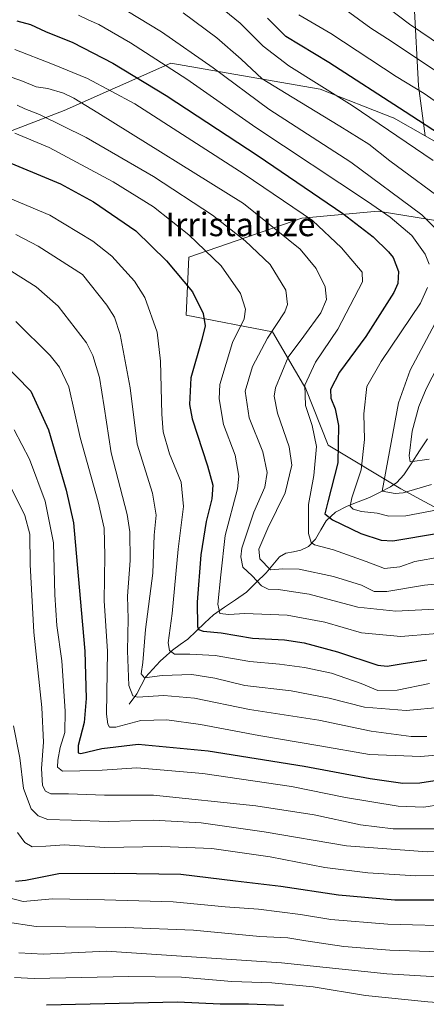
# Model space of a CAD drawing. Units: metres. Extents: x 583093 to 586514, y 4768265 to 4770621.
# Drawn here: x 584194 to 584332, y 4769077 to 4769412 of the extents above; entities that cross this region are included whole.
import ezdxf
from ezdxf.enums import TextEntityAlignment as Align

# ---------------------------------------------------------------- set-up
doc = ezdxf.new("R2010")
doc.units = ezdxf.units.M
doc.header["$MEASUREMENT"] = 0
for name, color, linetype, lineweight in [('Arbolado forestal CxS', 92, 'Continuous', 0), ('Corriente natural lineal', 142, 'Continuous', 13), ('Curva de nivel maestra', 36, 'Continuous', 30), ('Curva de nivel normal', 36, 'Continuous', 0), ('Pastizal CxS', 92, 'Continuous', 0), ('Texto cartográfico', 19, 'Continuous', 0)]:
    doc.layers.add(name, color=color, linetype=linetype, lineweight=lineweight)
doc.styles.add('Arial', font='txt', dxfattribs={"height": 0.2})

# ---------------------------------------------------------------- blocks, each defined once
blk = doc.blocks.new('*U173')
at = {"layer": 'Curva de nivel normal', "color": 36, "linetype": 'Continuous', "lineweight": 0}
blk.add_polyline3d([(584193.45, 4769094.35, 690), (584201.82, 4769093.92, 690), (584223.3, 4769094.92, 690), (584282.82, 4769090.96, 690), (584318.78, 4769087.18, 690), (584353.22, 4769085.17, 690), (584373.96, 4769082.56, 690), (584385.64, 4769079.76, 690), (584397.48, 4769075.89, 690)], dxfattribs=at)
blk = doc.blocks.new('*U174')
at = {"layer": 'Curva de nivel normal', "color": 36, "linetype": 'Continuous', "lineweight": 0}
blk.add_polyline3d([(584192.03, 4769373.49, 620), (584203.78, 4769368.62, 620), (584225.58, 4769356.98, 620), (584239.3, 4769348.44, 620), (584251.28, 4769338.89, 620), (584262.32, 4769328.3, 620), (584268.93, 4769318.85, 620), (584270.65, 4769313.6, 620), (584270.15, 4769310.24, 620), (584266.24, 4769302.19, 620), (584261.88, 4769287.92, 620), (584261.65, 4769283.05, 620), (584263.12, 4769274.31, 620), (584267.07, 4769263.81, 620), (584268.3, 4769256.65, 620), (584267.9, 4769252.31, 620), (584263.72, 4769236.45, 620), (584262.25, 4769223.04, 620), (584261.23, 4769213.12, 620), (584261.88, 4769209.9, 620), (584264.9, 4769209.52, 620), (584270.36, 4769209.86, 620), (584284.82, 4769209.3, 620), (584297.61, 4769207.01, 620), (584310.08, 4769203.32, 620), (584323.45, 4769202.06, 620), (584345.52, 4769203.84, 620)], dxfattribs=at)
blk = doc.blocks.new('*U176')
at = {"layer": 'Curva de nivel normal', "color": 36, "linetype": 'Continuous', "lineweight": 0}
blk.add_polyline3d([(584191.95, 4769085.95, 695), (584198.61, 4769085.55, 695), (584230.86, 4769086.25, 695), (584248.81, 4769085.99, 695), (584265.97, 4769084.58, 695), (584279.57, 4769084.14, 695), (584293.71, 4769082.78, 695), (584311.53, 4769079.79, 695), (584332.71, 4769077.61, 695), (584357.61, 4769075.86, 695)], dxfattribs=at)
blk = doc.blocks.new('*U178')
at = {"layer": 'Curva de nivel normal', "color": 36, "linetype": 'Continuous', "lineweight": 0}
blk.add_polyline3d([(584441.63, 4769073.13, 680), (584415.88, 4769086.75, 680), (584405.29, 4769091.61, 680), (584397.98, 4769094.7, 680), (584384.98, 4769098.76, 680), (584370.31, 4769101.88, 680), (584358.98, 4769102.67, 680), (584344.36, 4769103.44, 680), (584319.11, 4769104.06, 680), (584299.67, 4769105.64, 680), (584289.32, 4769107.37, 680), (584275.03, 4769109.23, 680), (584263.65, 4769109.98, 680), (584245.97, 4769111.71, 680), (584222.63, 4769112.4, 680), (584204.9, 4769112.73, 680), (584194.92, 4769111.8, 680), (584189.3, 4769113.25, 680)], dxfattribs=at)
blk = doc.blocks.new('*U181')
at = {"layer": 'Curva de nivel normal', "color": 36, "linetype": 'Continuous', "lineweight": 0}
for points in [[(584218.39, 4769422.4, 590), (584241.97, 4769408.04, 590), (584259.63, 4769395.7, 590), (584278.52, 4769381.62, 590), (584306.51, 4769363.58, 590), (584330.71, 4769345.69, 590), (584340.83, 4769335.51, 590)], [(584335.1, 4769308.52, 590), (584326.66, 4769292.73, 590), (584322.69, 4769281.67, 590), (584317.15, 4769251.59, 590), (584321.6, 4769250.73, 590), (584324.31, 4769251.05, 590), (584333.98, 4769253.84, 590)]]:
    blk.add_polyline3d(points, dxfattribs=at)
blk = doc.blocks.new('*U187')
at = {"layer": 'Curva de nivel normal', "color": 36, "linetype": 'Continuous', "lineweight": 0}
for points in [[(584213.81, 4769413.71, 595), (584217.3, 4769412.02, 595), (584220.67, 4769410.53, 595), (584231.46, 4769404.27, 595), (584250.64, 4769391.91, 595), (584274.09, 4769375.44, 595), (584312.16, 4769350.24, 595), (584319.86, 4769344.93, 595), (584327.2, 4769338.62, 595), (584331.74, 4769332.31, 595), (584333.12, 4769328.84, 595)], [(584332.61, 4769320.97, 595), (584330.24, 4769315.59, 595), (584316.8, 4769295.76, 595), (584311.92, 4769287.26, 595), (584310.91, 4769277.94, 595), (584311.16, 4769269.2, 595), (584309.98, 4769258.8, 595), (584306.81, 4769249.27, 595), (584306.29, 4769246.44, 595), (584307.33, 4769245.42, 595), (584310.06, 4769244.62, 595), (584315.42, 4769244.06, 595), (584319.42, 4769243.03, 595), (584325.16, 4769243.22, 595), (584340.24, 4769245.99, 595)]]:
    blk.add_polyline3d(points, dxfattribs=at)
blk = doc.blocks.new('*U189')
at = {"layer": 'Curva de nivel normal', "color": 36, "linetype": 'Continuous', "lineweight": 0}
blk.add_polyline3d([(584192.93, 4769383.04, 615), (584195.52, 4769381.78, 615), (584200.46, 4769379.81, 615), (584216.34, 4769372.08, 615), (584239.29, 4769358.79, 615), (584259.37, 4769345.59, 615), (584270.47, 4769336.88, 615), (584279.01, 4769328.79, 615), (584284.37, 4769320.07, 615), (584284.92, 4769315.11, 615), (584284.04, 4769312.61, 615), (584278.08, 4769303.72, 615), (584273.01, 4769293.98, 615), (584270.46, 4769285.59, 615), (584271.88, 4769276.59, 615), (584276.48, 4769264.92, 615), (584278.04, 4769257.92, 615), (584277.15, 4769252.92, 615), (584273.5, 4769244.42, 615), (584269.4, 4769232.18, 615), (584268.99, 4769229.25, 615), (584269.75, 4769225.67, 615), (584272.92, 4769222.78, 615), (584276.01, 4769219.29, 615), (584278.28, 4769218.22, 615), (584281.88, 4769218.11, 615), (584285.43, 4769217.54, 615), (584292.28, 4769216.52, 615), (584308.85, 4769212.12, 615), (584321.78, 4769210.72, 615), (584337.24, 4769211.51, 615)], dxfattribs=at)
blk = doc.blocks.new('*U191')
at = {"layer": 'Curva de nivel normal', "color": 36, "linetype": 'Continuous', "lineweight": 0}
blk.add_polyline3d([(584192.48, 4769339, 635), (584200.06, 4769334.96, 635), (584215.07, 4769325.36, 635), (584223.43, 4769314.96, 635), (584226.05, 4769310.8, 635), (584227.9, 4769304.97, 635), (584231.4, 4769286.82, 635), (584233.74, 4769267.56, 635), (584238.96, 4769250.87, 635), (584240.15, 4769243.39, 635), (584239.5, 4769236.53, 635), (584239.07, 4769223.69, 635), (584236.61, 4769204.48, 635), (584235.63, 4769193.25, 635), (584235.08, 4769189.36, 635), (584236.2, 4769188.03, 635), (584242.29, 4769188.78, 635), (584252.38, 4769189.18, 635), (584260.23, 4769187.83, 635), (584270.41, 4769185.38, 635), (584286.17, 4769183.56, 635), (584299.11, 4769181.08, 635), (584311.1, 4769178.03, 635), (584325.35, 4769176.91, 635), (584350.06, 4769179.13, 635)], dxfattribs=at)
blk = doc.blocks.new('*U192')
at = {"layer": 'Curva de nivel normal', "color": 36, "linetype": 'Continuous', "lineweight": 0}
blk.add_polyline3d([(584180.14, 4769396.34, 610), (584194.7, 4769391.25, 610), (584199.4, 4769389.3, 610), (584203.27, 4769388.7, 610), (584208.61, 4769387.13, 610), (584212.22, 4769385.45, 610), (584220.36, 4769380.42, 610), (584269.98, 4769349.59, 610), (584289.18, 4769334.02, 610), (584294.65, 4769327.46, 610), (584297.78, 4769321.11, 610), (584298.21, 4769316.8, 610), (584296.29, 4769312.35, 610), (584290.49, 4769304.39, 610), (584285.18, 4769297.2, 610), (584280.86, 4769286.74, 610), (584280.43, 4769283.88, 610), (584281.46, 4769278.1, 610), (584285.46, 4769266.63, 610), (584286.37, 4769260.43, 610), (584284.12, 4769250.96, 610), (584278.19, 4769238.97, 610), (584275.2, 4769231.84, 610), (584275.55, 4769228.5, 610), (584279.18, 4769224.75, 610), (584283.28, 4769225.07, 610), (584288.94, 4769224.99, 610), (584300.6, 4769222.48, 610), (584310.1, 4769219.53, 610), (584314.46, 4769217.4, 610), (584318.72, 4769217.39, 610), (584331.52, 4769219.59, 610), (584346.79, 4769221.01, 610)], dxfattribs=at)
blk = doc.blocks.new('*U205')
at = {"layer": 'Curva de nivel normal', "color": 36, "linetype": 'Continuous', "lineweight": 0}
blk.add_polyline3d([(584356.1, 4769163.47, 645), (584330.31, 4769161.22, 645), (584312.88, 4769161.86, 645), (584295.9, 4769164.89, 645), (584275.2, 4769168.32, 645), (584255.34, 4769172.14, 645), (584243.81, 4769173.69, 645), (584235.01, 4769173.41, 645), (584226.52, 4769171.2, 645), (584224.37, 4769171.24, 645), (584223.75, 4769172.2, 645), (584223.32, 4769175.61, 645), (584223.6, 4769197.13, 645), (584222.5, 4769214.18, 645), (584222.71, 4769229.67, 645), (584222.51, 4769238.93, 645), (584220.51, 4769247.89, 645), (584214.34, 4769269.89, 645), (584210.49, 4769287.09, 645), (584207.33, 4769293.8, 645), (584204.14, 4769297.75, 645), (584192.43, 4769309.31, 645)], dxfattribs=at)
blk = doc.blocks.new('*U213')
at = {"layer": 'Curva de nivel normal', "color": 36, "linetype": 'Continuous', "lineweight": 0}
blk.add_polyline3d([(584333.23, 4769186.12, 630), (584322.31, 4769183.85, 630), (584315.64, 4769183.65, 630), (584309.98, 4769186.06, 630), (584299.86, 4769189.56, 630), (584290.69, 4769191.51, 630), (584282.2, 4769192.6, 630), (584272.15, 4769193.52, 630), (584260.33, 4769195.62, 630), (584251.66, 4769196.03, 630), (584246.39, 4769196.08, 630), (584244.76, 4769197.28, 630), (584244.34, 4769199.94, 630), (584245.62, 4769209.86, 630), (584247.73, 4769231.79, 630), (584249.55, 4769246.35, 630), (584248.77, 4769254.61, 630), (584244.71, 4769264.32, 630), (584242.6, 4769271.82, 630), (584242.12, 4769277.76, 630), (584241.69, 4769295.86, 630), (584240.5, 4769305.72, 630), (584236.4, 4769317.49, 630), (584232.85, 4769323.06, 630), (584225.13, 4769331.59, 630), (584218.6, 4769336.69, 630), (584204.04, 4769345.55, 630), (584177.46, 4769356.68, 630)], dxfattribs=at)
blk = doc.blocks.new('*U216')
at = {"layer": 'Curva de nivel normal', "color": 36, "linetype": 'Continuous', "lineweight": 0}
blk.add_polyline3d([(584334.8, 4769136.52, 660), (584320.92, 4769136.58, 660), (584309.8, 4769137.95, 660), (584294.05, 4769141.29, 660), (584274.13, 4769144.35, 660), (584239.34, 4769148.08, 660), (584222.63, 4769148.08, 660), (584210.3, 4769148.46, 660), (584204.37, 4769148.54, 660), (584202.56, 4769149.4, 660), (584201.54, 4769151.31, 660), (584201.15, 4769157.1, 660), (584201.83, 4769166.11, 660), (584201.26, 4769177.88, 660), (584198.6, 4769203.55, 660), (584197.36, 4769226.63, 660), (584197.18, 4769236.89, 660), (584195.44, 4769243.3, 660), (584189.82, 4769254.79, 660)], dxfattribs=at)
blk = doc.blocks.new('*U217')
at = {"layer": 'Curva de nivel normal', "color": 36, "linetype": 'Continuous', "lineweight": 0}
blk.add_polyline3d([(584191.6, 4769171.63, 665), (584193.79, 4769160.74, 665), (584195.07, 4769150.34, 665), (584197.6, 4769143.37, 665), (584200, 4769140.94, 665), (584203.3, 4769139.76, 665), (584211.36, 4769139.47, 665), (584224.02, 4769139.01, 665), (584239.18, 4769139.47, 665), (584255.49, 4769138.58, 665), (584276.92, 4769135.6, 665), (584305.04, 4769130.73, 665), (584332.43, 4769128.74, 665), (584359.26, 4769129.17, 665), (584376.12, 4769127.68, 665), (584382.78, 4769125.96, 665), (584392.05, 4769123.68, 665), (584404.65, 4769119.12, 665), (584416.65, 4769113.88, 665), (584431.99, 4769106.94, 665), (584444.32, 4769098.64, 665), (584458.99, 4769089.21, 665), (584474.43, 4769079.62, 665), (584492.42, 4769071, 665)], dxfattribs=at)
blk = doc.blocks.new('*U222')
at = {"layer": 'Curva de nivel normal', "color": 36, "linetype": 'Continuous', "lineweight": 0}
blk.add_polyline3d([(584192.13, 4769401.96, 605), (584204.96, 4769397.01, 605), (584216.79, 4769392.08, 605), (584232.92, 4769383.48, 605), (584270.15, 4769359.5, 605), (584293.44, 4769343.73, 605), (584303.31, 4769334.43, 605), (584310.36, 4769326.16, 605), (584310.43, 4769322.88, 605), (584302.02, 4769306.75, 605), (584294.4, 4769295.46, 605), (584290.85, 4769287.62, 605), (584291, 4769280.78, 605), (584293.3, 4769273.94, 605), (584294.77, 4769266.78, 605), (584293.92, 4769256.86, 605), (584292.02, 4769247.07, 605), (584292.1, 4769237.17, 605), (584292.96, 4769234.05, 605), (584294.12, 4769233.28, 605), (584300.58, 4769231.54, 605), (584311.7, 4769227.64, 605), (584318, 4769225.25, 605), (584323.21, 4769225.75, 605), (584328.32, 4769227.65, 605), (584337.26, 4769229.22, 605)], dxfattribs=at)
blk = doc.blocks.new('*U223')
at = {"layer": 'Curva de nivel normal', "color": 36, "linetype": 'Continuous', "lineweight": 0}
blk.add_polyline3d([(584332.36, 4769168.05, 640), (584327.07, 4769167.97, 640), (584313.35, 4769169.84, 640), (584295.62, 4769173.53, 640), (584271.93, 4769177.24, 640), (584253.2, 4769181.08, 640), (584242.8, 4769182.01, 640), (584233.87, 4769181.39, 640), (584232.24, 4769181.89, 640), (584230.89, 4769185.41, 640), (584230.39, 4769197.17, 640), (584230.62, 4769208.08, 640), (584230.49, 4769215.77, 640), (584231.35, 4769227.96, 640), (584231.2, 4769237.72, 640), (584230.31, 4769243.59, 640), (584224.92, 4769264.67, 640), (584222.51, 4769280.35, 640), (584220.88, 4769290.26, 640), (584218.63, 4769297.76, 640), (584216.48, 4769302.08, 640), (584206.84, 4769314.56, 640), (584199.33, 4769321.19, 640), (584188.91, 4769327.78, 640)], dxfattribs=at)
blk = doc.blocks.new('*U230')
at = {"layer": 'Curva de nivel normal', "color": 36, "linetype": 'Continuous', "lineweight": 0}
blk.add_polyline3d([(584468.12, 4769074.9, 670), (584454.92, 4769083.17, 670), (584441.03, 4769091.61, 670), (584433.49, 4769096.08, 670), (584422.38, 4769101.32, 670), (584412.82, 4769106.42, 670), (584400.27, 4769112.03, 670), (584387.6, 4769116.21, 670), (584377.26, 4769118.46, 670), (584367.46, 4769120.05, 670), (584345.64, 4769120.81, 670), (584328.66, 4769120.56, 670), (584312.28, 4769121.63, 670), (584297.58, 4769123.45, 670), (584278.98, 4769127, 670), (584259.1, 4769129.86, 670), (584242.11, 4769130.6, 670), (584222.73, 4769130.22, 670), (584208.94, 4769131.11, 670), (584202.62, 4769130.69, 670), (584197.98, 4769130.39, 670), (584195.44, 4769131.89, 670), (584192.97, 4769135.31, 670)], dxfattribs=at)
blk = doc.blocks.new('*U233')
at = {"layer": 'Curva de nivel normal', "color": 36, "linetype": 'Continuous', "lineweight": 0}
blk.add_polyline3d([(584337.17, 4769144.8, 655), (584331.32, 4769143.97, 655), (584322.65, 4769144.28, 655), (584304.62, 4769147.23, 655), (584286.32, 4769150.94, 655), (584256.1, 4769155.38, 655), (584233.61, 4769157.32, 655), (584221.85, 4769156.55, 655), (584214.26, 4769156.35, 655), (584208.32, 4769156.22, 655), (584206.66, 4769157.62, 655), (584206.72, 4769160, 655), (584207.56, 4769164.27, 655), (584209.14, 4769169.36, 655), (584209.24, 4769176.67, 655), (584208.03, 4769193.75, 655), (584206.39, 4769205.86, 655), (584205.7, 4769216.22, 655), (584205.29, 4769233.96, 655), (584202.43, 4769248.21, 655), (584197.1, 4769262.43, 655), (584191.9, 4769272.46, 655)], dxfattribs=at)
blk = doc.blocks.new('*U241')
at = {"layer": 'Curva de nivel normal', "color": 36, "linetype": 'Continuous', "lineweight": 0}
blk.add_polyline3d([(584188.77, 4769104.92, 685), (584199.3, 4769103.34, 685), (584229.63, 4769103, 685), (584252.94, 4769102.01, 685), (584275.54, 4769099.94, 685), (584285.04, 4769099.48, 685), (584291.12, 4769098.41, 685), (584304.15, 4769096.49, 685), (584319.77, 4769095.22, 685), (584339.98, 4769094.57, 685), (584366.01, 4769092.91, 685), (584374.46, 4769091.76, 685), (584381.95, 4769090.29, 685), (584393.4, 4769086.84, 685), (584411.35, 4769079.27, 685), (584442, 4769063.26, 685)], dxfattribs=at)
blk = doc.blocks.new('*U252')
at = {"layer": 'Curva de nivel maestra', "color": 36, "linetype": 'Continuous', "lineweight": 30}
blk.add_polyline3d([(584202.86, 4769076.67, 700), (584247.51, 4769077.65, 700), (584262.02, 4769076.96, 700), (584271.64, 4769076.91, 700), (584283.52, 4769076.47, 700)], dxfattribs=at)
blk = doc.blocks.new('*U257')
at = {"layer": 'Curva de nivel maestra', "color": 36, "linetype": 'Continuous', "lineweight": 30}
blk.add_polyline3d([(584192.79, 4769411.71, 600), (584197.38, 4769410.49, 600), (584202.57, 4769408.09, 600), (584211.79, 4769404.42, 600), (584225.41, 4769397.38, 600), (584243.65, 4769386.28, 600), (584274.92, 4769365.81, 600), (584303.75, 4769346.18, 600), (584314.12, 4769338.14, 600), (584319.31, 4769333.05, 600), (584320.95, 4769331.13, 600), (584322.76, 4769326.43, 600), (584322.52, 4769322.26, 600), (584321.08, 4769319.2, 600), (584311.58, 4769304.22, 600), (584302.63, 4769292.13, 600), (584299.61, 4769286.16, 600), (584299.67, 4769283.26, 600), (584301.14, 4769279.59, 600), (584302.26, 4769273.92, 600), (584302.08, 4769261.26, 600), (584298.64, 4769247.93, 600), (584297.64, 4769243.82, 600), (584300.24, 4769241.84, 600), (584309.88, 4769237.1, 600), (584316.77, 4769234.85, 600), (584320.82, 4769234.68, 600), (584336.31, 4769237.3, 600)], dxfattribs=at)
blk = doc.blocks.new('*U259')
at = {"layer": 'Curva de nivel maestra', "color": 36, "linetype": 'Continuous', "lineweight": 30}
blk.add_polyline3d([(584453.36, 4769075.42, 675), (584434.05, 4769086.2, 675), (584402.92, 4769101.54, 675), (584394.55, 4769104.81, 675), (584381.74, 4769108.4, 675), (584366.11, 4769111.26, 675), (584354.49, 4769111.9, 675), (584344.24, 4769112.26, 675), (584321.46, 4769112.29, 675), (584302.29, 4769114.01, 675), (584282.69, 4769116.98, 675), (584267.17, 4769118.78, 675), (584248.56, 4769121.07, 675), (584226.07, 4769121.31, 675), (584207.05, 4769121.23, 675), (584195.72, 4769119, 675), (584192.26, 4769118.61, 675)], dxfattribs=at)
blk = doc.blocks.new('*U263')
at = {"layer": 'Curva de nivel maestra', "color": 36, "linetype": 'Continuous', "lineweight": 30}
blk.add_polyline3d([(584186.53, 4769364.95, 625), (584207.63, 4769356.28, 625), (584218.82, 4769350.1, 625), (584233.3, 4769340.27, 625), (584243.73, 4769330.01, 625), (584252.59, 4769319.49, 625), (584256.24, 4769312.04, 625), (584256.87, 4769307.92, 625), (584255.74, 4769303.23, 625), (584252.06, 4769290.14, 625), (584251.6, 4769281.11, 625), (584252.48, 4769276.18, 625), (584257.73, 4769260.24, 625), (584259.49, 4769253.59, 625), (584259.19, 4769248.92, 625), (584257.25, 4769241.25, 625), (584255.42, 4769229.91, 625), (584254.13, 4769213.72, 625), (584254.27, 4769205.48, 625), (584254.59, 4769204.49, 625), (584256.15, 4769203.84, 625), (584262.38, 4769203.35, 625), (584272.98, 4769201.5, 625), (584283.88, 4769200.92, 625), (584290.64, 4769199.97, 625), (584301.98, 4769196.83, 625), (584315.64, 4769192.32, 625), (584318.83, 4769191.97, 625), (584323.64, 4769192.74, 625), (584332.31, 4769194.14, 625)], dxfattribs=at)

msp = doc.modelspace()

# ---------------------------------------------------------------- linework, layer by layer
at = {"layer": 'Arbolado forestal CxS', "color": 92, "linetype": 'Continuous', "lineweight": 0}
for points in [[(584331.8, 4769372.58, 578.63), (584329.56, 4769389.65, 570.45), (584328.02, 4769417.32, 556.49), (584324.94, 4769444.23, 545.98), (584315.72, 4769451.92, 549), (584292.65, 4769458.07, 554.13), (584270.36, 4769464.99, 556.33), (584249.6, 4769471.91, 561.75), (584228.84, 4769478.06, 563.91), (584207.31, 4769481.14, 563.88), (584186.55, 4769478.83, 567.02)], [(584555.13, 4769078.45, 653.69), (584536.2, 4769109.89, 638.29), (584518.6, 4769146.5, 621.88), (584483.91, 4769162.36, 620.45), (584458.28, 4769176.55, 624.28), (584428.72, 4769199.02, 622.51), (584420.63, 4769223.29, 612.43), (584407.68, 4769233, 609.18), (584378.56, 4769242.71, 602.94), (584341.34, 4769242.71, 599.52), (584323.54, 4769252.42, 591.57), (584298.71, 4769267.26, 601.18), (584291.18, 4769286.39, 603.47), (584279.86, 4769305.81, 612.53), (584250.37, 4769311.55, 626.43), (584251.31, 4769331.25, 622.9), (584289.81, 4769344.59, 606.35), (584315.8, 4769346.92, 596.73), (584337.44, 4769343.47, 589.16), (584351.29, 4769350.69, 580.69), (584341.49, 4769367.04, 577.17), (584331.8, 4769372.58, 578.63), (584329.56, 4769389.65, 570.45), (584328.02, 4769417.32, 556.49)], [(584179.23, 4769369.87, 625.48), (584208.85, 4769381.19, 613.72), (584245.15, 4769397.33, 595.3), (584261.43, 4769394.51, 590.86), (584296.06, 4769388.51, 581.9), (584320.93, 4769378.78, 578.62), (584320.98, 4769378.76, 578.61), (584331.8, 4769372.58, 578.63), (584341.49, 4769367.04, 577.17)], [(584179.23, 4769369.87, 625.48), (584208.85, 4769381.19, 613.72), (584245.15, 4769397.33, 595.3), (584261.43, 4769394.51, 590.86), (584296.06, 4769388.51, 581.9), (584320.93, 4769378.78, 578.62), (584320.98, 4769378.76, 578.61), (584331.8, 4769372.58, 578.63)], [(584331.8, 4769372.58, 578.63), (584341.49, 4769367.04, 577.17), (584351.29, 4769350.69, 580.69), (584337.44, 4769343.47, 589.16), (584315.8, 4769346.92, 596.73), (584289.81, 4769344.59, 606.35), (584251.31, 4769331.25, 622.9), (584250.37, 4769311.55, 626.43), (584279.86, 4769305.81, 612.53), (584291.18, 4769286.39, 603.47), (584298.71, 4769267.26, 601.18), (584323.54, 4769252.42, 591.57), (584341.34, 4769242.71, 599.52), (584378.56, 4769242.71, 602.94), (584407.68, 4769233, 609.18), (584420.63, 4769223.29, 612.43), (584428.72, 4769199.02, 622.51), (584458.28, 4769176.55, 624.28), (584483.91, 4769162.36, 620.45), (584518.6, 4769146.5, 621.88), (584536.2, 4769109.89, 638.29), (584555.13, 4769078.45, 653.69)], [(584331.8, 4769372.58, 578.63), (584341.49, 4769367.04, 577.17), (584351.29, 4769350.69, 580.69), (584337.44, 4769343.47, 589.16), (584315.8, 4769346.92, 596.73), (584289.81, 4769344.59, 606.35), (584251.31, 4769331.25, 622.9), (584250.37, 4769311.55, 626.43), (584279.86, 4769305.81, 612.53), (584291.18, 4769286.39, 603.47), (584298.71, 4769267.26, 601.18), (584323.54, 4769252.42, 591.57), (584341.34, 4769242.71, 599.52), (584378.56, 4769242.71, 602.94), (584407.68, 4769233, 609.18), (584420.63, 4769223.29, 612.43), (584428.72, 4769199.02, 622.51), (584458.28, 4769176.55, 624.28), (584483.91, 4769162.36, 620.45), (584518.6, 4769146.5, 621.88), (584536.2, 4769109.89, 638.29), (584555.13, 4769078.45, 653.69)], [(584337.44, 4769343.47, 589.16), (584315.8, 4769346.92, 596.73), (584289.81, 4769344.59, 606.35), (584251.31, 4769331.25, 622.9), (584250.37, 4769311.55, 626.43), (584279.86, 4769305.81, 612.53), (584291.18, 4769286.39, 603.47), (584298.71, 4769267.26, 601.18), (584323.54, 4769252.42, 591.57), (584341.34, 4769242.71, 599.52)]]:
    msp.add_polyline3d(points, dxfattribs=at)
at = {"layer": 'Corriente natural lineal', "color": 142, "linetype": 'Continuous', "lineweight": 13}
msp.add_polyline3d([(584231, 4769179, 641.17), (584233.65, 4769182.5, 639.39), (584235.1, 4769185.38, 637.64), (584236.56, 4769188.26, 634.99), (584239.09, 4769190.98, 633.9), (584241.62, 4769193.7, 631.86), (584243.68, 4769195.58, 631.6), (584245.74, 4769197.45, 630.64), (584248.33, 4769199.31, 629.06), (584250.93, 4769201.17, 627.15), (584253.87, 4769203.93, 625.17), (584256.82, 4769206.68, 623.61), (584259.76, 4769209.44, 621.46), (584263.49, 4769212.01, 619.09), (584267.22, 4769214.57, 617.4), (584270.96, 4769217.14, 616.72), (584274.28, 4769220.43, 614.63), (584277.6, 4769223.73, 611.2), (584279.88, 4769226.46, 608.69), (584282.16, 4769229.19, 607.05), (584284.32, 4769230.44, 607.27), (584286.91, 4769230.94, 607.39), (584289.49, 4769231.44, 606.83), (584292.1, 4769232.71, 606.08), (584294.44, 4769235.24, 604.6), (584296.24, 4769238.36, 602.35), (584298.04, 4769241.48, 600.45), (584301.22, 4769244.47, 598.45), (584305.2, 4769246.47, 595.7), (584309.02, 4769247.92, 593.67), (584312.85, 4769249.38, 592.68), (584316.42, 4769251.21, 591.34), (584320, 4769253.03, 589.6), (584322.19, 4769254.55, 589.04), (584324.54, 4769257.18, 588.56), (584327.22, 4769261.25, 586.34), (584329.91, 4769265.33, 583.69), (584332.6, 4769269.41, 581.84)], dxfattribs=at)
at = {"layer": 'Curva de nivel maestra', "color": 36, "linetype": 'Continuous', "lineweight": 30}
for points in [[(584338.95, 4769371.71, 575), (584324.98, 4769380.81, 575), (584298.97, 4769397.54, 575), (584284.33, 4769406.45, 575), (584278.06, 4769412.68, 575)], [(584187.53, 4769295.83, 650), (584197.48, 4769285.6, 650), (584203.5, 4769272.43, 650), (584209.59, 4769251.93, 650), (584212.05, 4769240.74, 650), (584214.28, 4769215.04, 650), (584215.91, 4769197.09, 650), (584216.32, 4769180.95, 650), (584215.68, 4769172.76, 650), (584213.63, 4769164.9, 650), (584213.59, 4769162.46, 650), (584214.54, 4769162.26, 650), (584221.71, 4769163.94, 650), (584234.02, 4769165.38, 650), (584257.88, 4769163.16, 650), (584290.63, 4769157.91, 650), (584313.03, 4769153.7, 650), (584324.24, 4769152.16, 650), (584329.97, 4769152.25, 650), (584336.56, 4769153.23, 650)]]:
    msp.add_polyline3d(points, dxfattribs=at)
at = {"layer": 'Curva de nivel normal', "color": 36, "linetype": 'Continuous', "lineweight": 0}
for points in [[(584334.54, 4769364.16, 580), (584306.99, 4769382.95, 580), (584285.36, 4769396.42, 580), (584276.62, 4769403.09, 580), (584268.81, 4769411, 580), (584259.14, 4769418.8, 580)], [(584343.86, 4769389.22, 565), (584329.86, 4769398.33, 565), (584320.22, 4769404.84, 565), (584313.28, 4769409.24, 565), (584300.75, 4769418.5, 565)], [(584352.8, 4769392.78, 560), (584326.5, 4769410.63, 560), (584316.17, 4769418.46, 560)], [(584249.4, 4769414.52, 585), (584260.91, 4769406.01, 585), (584269.14, 4769398.69, 585), (584276.29, 4769392.02, 585), (584286.53, 4769385.72, 585), (584302.76, 4769375.89, 585), (584312.6, 4769369.73, 585), (584319.78, 4769364.07, 585), (584340.12, 4769349.07, 585)], [(584342.83, 4769379.02, 570), (584331.41, 4769386.97, 570), (584321.97, 4769392.79, 570), (584299.67, 4769407.43, 570), (584288.76, 4769413.84, 570)], [(584344.29, 4769310.04, 585), (584332.16, 4769286.45, 585), (584329.62, 4769280.46, 585), (584327.37, 4769272.05, 585), (584326.32, 4769263.64, 585), (584326.69, 4769261.58, 585), (584333.18, 4769262.46, 585)]]:
    msp.add_polyline3d(points, dxfattribs=at)
at = {"layer": 'Pastizal CxS', "color": 92, "linetype": 'Continuous', "lineweight": 0}
for points in [[(584186.55, 4769478.83, 567.02), (584207.31, 4769481.14, 563.88), (584228.84, 4769478.06, 563.91), (584249.6, 4769471.91, 561.75), (584270.36, 4769464.99, 556.33), (584292.65, 4769458.07, 554.13), (584315.72, 4769451.92, 549), (584324.94, 4769444.23, 545.98), (584328.02, 4769417.32, 556.49), (584329.56, 4769389.65, 570.45), (584331.8, 4769372.58, 578.63), (584320.98, 4769378.76, 578.61), (584320.93, 4769378.78, 578.62), (584296.06, 4769388.51, 581.9), (584261.43, 4769394.51, 590.86), (584245.15, 4769397.33, 595.3), (584208.85, 4769381.19, 613.72), (584179.23, 4769369.87, 625.48)], [(584331.8, 4769372.58, 578.63), (584329.56, 4769389.65, 570.45), (584328.02, 4769417.32, 556.49), (584324.94, 4769444.23, 545.98), (584315.72, 4769451.92, 549), (584292.65, 4769458.07, 554.13), (584270.36, 4769464.99, 556.33), (584249.6, 4769471.91, 561.75), (584228.84, 4769478.06, 563.91), (584207.31, 4769481.14, 563.88), (584186.55, 4769478.83, 567.02)], [(584179.23, 4769369.87, 625.48), (584208.85, 4769381.19, 613.72), (584245.15, 4769397.33, 595.3), (584261.43, 4769394.51, 590.86), (584296.06, 4769388.51, 581.9), (584320.93, 4769378.78, 578.62), (584320.98, 4769378.76, 578.61), (584331.8, 4769372.58, 578.63)]]:
    msp.add_polyline3d(points, dxfattribs=at)

# ---------------------------------------------------------------- block references
at = {"layer": 'Curva de nivel maestra', "color": 36, "linetype": 'Continuous', "lineweight": 30}
for name in ['*U263', '*U257', '*U259', '*U252']:
    msp.add_blockref(name, (0, 0), dxfattribs=at)
at = {"layer": 'Curva de nivel normal', "color": 36, "linetype": 'Continuous', "lineweight": 0}
for name in ['*U216', '*U233', '*U205', '*U223', '*U191', '*U213', '*U174', '*U189', '*U187', '*U181', '*U222', '*U192', '*U217', '*U230', '*U178', '*U173', '*U176', '*U241']:
    msp.add_blockref(name, (0, 0), dxfattribs=at)

# ---------------------------------------------------------------- texts
at = {"layer": 'Texto cartográfico', "color": 19, "linetype": 'Continuous', "lineweight": 0, "style": 'Arial'}
msp.add_text('Irristaluze', height=8, dxfattribs=at).set_placement((584268.9, 4769342.42), align=Align.MIDDLE_CENTER)

doc.saveas('drawing.dxf')
